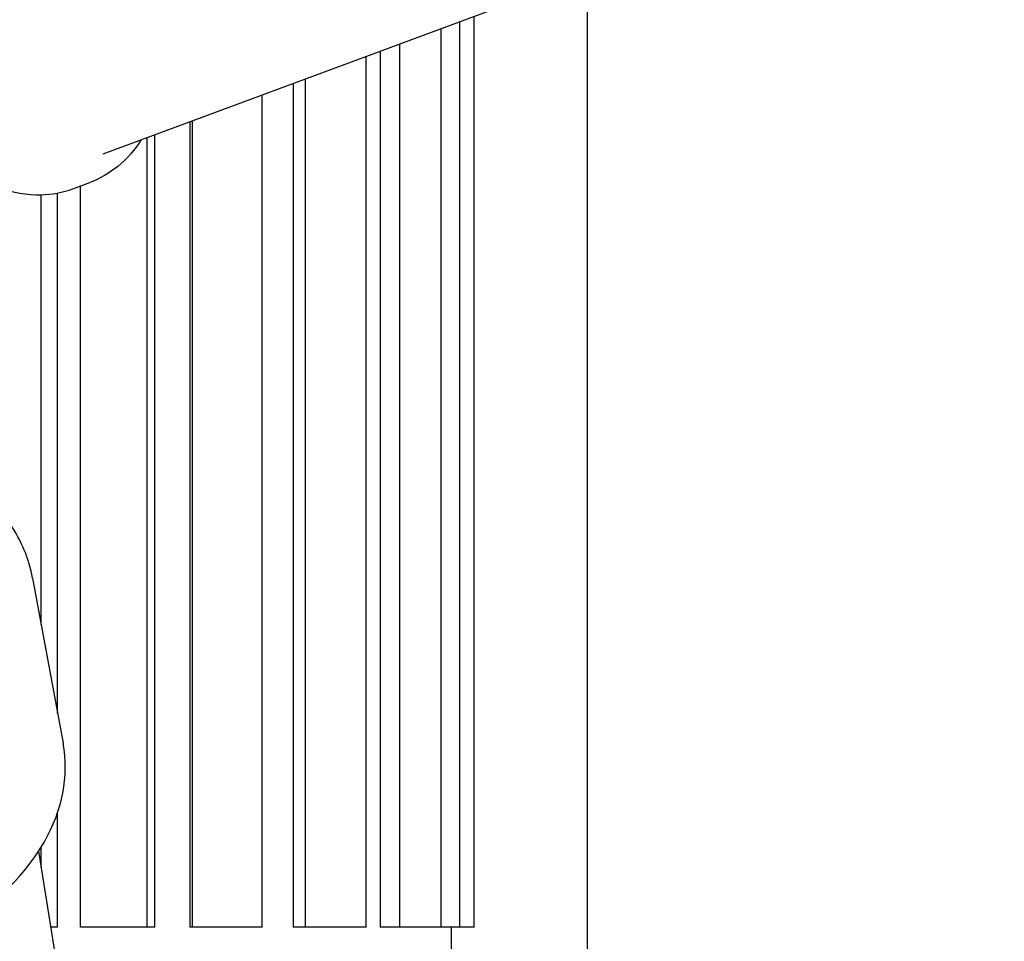
# Model space of a CAD drawing. Extents: x 4650 to 6059, y -99 to 1460.
# Drawn here: x 5525 to 5638, y 307 to 412 of the extents above; entities that cross this region are included whole.
import ezdxf

# ---------------------------------------------------------------- set-up
doc = ezdxf.new("R2010")
doc.units = 0
doc.layers.get('0').update_dxf_attribs({"linetype": 'CONTINUOUS'})
doc.layers.add('PV-2F17', color=7, linetype='CONTINUOUS')

# ---------------------------------------------------------------- blocks, each defined once
blk = doc.blocks.new('*U16')
at = {"layer": 'PV-2F17'}
for p, q in [((-121.35, 853.95), (-4.73, 897.12)), ((-66.19, 874.37), (-66.19, 592.43)), ((-79.06, 765.91), (-79.06, 869.6)), ((-82.82, 765.91), (-82.82, 868.21)), ((-80.72, 765.91), (-80.72, 868.99)), ((-87.53, 765.91), (-87.53, 866.47)), ((-91.37, 765.91), (-91.37, 865.05)), ((-89.77, 865.64), (-89.77, 765.91)), ((-98.3, 765.91), (-98.3, 862.48)), ((-99.69, 861.97), (-99.69, 765.91)), ((-103.21, 765.91), (-103.21, 860.66)), ((-111.46, 857.61), (-111.46, 765.91)), ((-111.17, 765.91), (-111.17, 857.72)), ((-116.31, 765.91), (-116.31, 855.81)), ((-115.45, 765.91), (-115.45, 856.13)), ((-124.79, 849.95), (-122.86, 850.67)), ((-123.92, 765.91), (-123.92, 850.28)), ((-128.39, 800.35), (-128.39, 849.27)), ((-126.53, 790.25), (-126.53, 849.47)), ((-129.37, 805.63), (-125.9, 786.83)), ((-126.53, 765.91), (-126.53, 778.93)), ((-128.39, 772.71), (-128.39, 775)), ((-128.68, 774.54), (-100.87, 599.59)), ((-126.53, 765.91), (-127.31, 765.91)), ((-116.31, 765.91), (-123.92, 765.91)), ((-115.45, 765.91), (-116.31, 765.91)), ((-111.17, 765.91), (-111.46, 765.91)), ((-103.21, 765.91), (-111.17, 765.91)), ((-98.3, 765.91), (-99.69, 765.91)), ((-91.37, 765.91), (-98.3, 765.91)), ((-87.53, 765.91), (-89.77, 765.91)), ((-82.82, 765.91), (-87.53, 765.91)), ((-80.72, 765.91), (-82.82, 765.91)), ((-81.71, 765.91), (-81.71, 758.66)), ((-79.06, 765.91), (-80.72, 765.91))]:
    blk.add_line(p, q, dxfattribs=at)
blk.add_ellipse((-155.55, 781.75), major_axis=(-29.71, -4.72), ratio=0.703233, start_param=6.265919, end_param=9.442044, dxfattribs=at)
for points, knots in [([(-137.54, 884.39), (-138.9, 883.89), (-140.16, 883.11), (-142.37, 881.07), (-143.31, 879.81), (-144.79, 876.9), (-145.32, 875.23), (-145.89, 871.66), (-145.93, 869.75), (-145.49, 865.9), (-145.02, 863.97), (-143.62, 860.28), (-142.7, 858.52), (-140.47, 855.34), (-139.18, 853.93), (-136.33, 851.62), (-134.79, 850.71), (-131.62, 849.52), (-130, 849.23), (-127.17, 849.3), (-125.94, 849.53), (-124.79, 849.95)], [0.26687, 0.26687, 0.26687, 0.26687, 0.561253, 0.561253, 0.864779, 0.864779, 1.184949, 1.184949, 1.514768, 1.514768, 1.847021, 1.847021, 2.179487, 2.179487, 2.511697, 2.511697, 2.841165, 2.841165, 3.159873, 3.159873, 3.408462, 3.408462, 3.408462, 3.408462]), ([(-117, 855.56), (-117.73, 854.39), (-118.63, 853.35), (-120.63, 851.72), (-121.71, 851.1), (-122.86, 850.67)], [8.6415928, 8.6415928, 8.6415928, 8.6415928, 8.9093196, 8.9093196, 9.1579084, 9.1579084, 9.1579084, 9.1579084]), ([(-129.37, 805.63), (-129.57, 806.72), (-129.89, 807.79), (-130.74, 809.86), (-131.28, 810.86), (-132.56, 812.75), (-133.3, 813.65), (-134.87, 815.25), (-135.69, 815.96), (-136.57, 816.61)], [0.1285958, 0.1285958, 0.1285958, 0.1285958, 0.2781595, 0.2781595, 0.4277233, 0.4277233, 0.577287, 0.577287, 0.7114722, 0.7114722, 0.7114722, 0.7114722])]:
    blk.add_open_spline(points, degree=3, knots=knots, dxfattribs=at)
blk = doc.blocks.new('A$C06601389')
at = {"layer": 'PV-2F17'}
blk.add_blockref('*U16', (999.7, -358.93), dxfattribs=at)

msp = doc.modelspace()

# ---------------------------------------------------------------- block references
msp.add_blockref('A$C06601389', (4656.55, -98.39))

doc.saveas('drawing.dxf')
